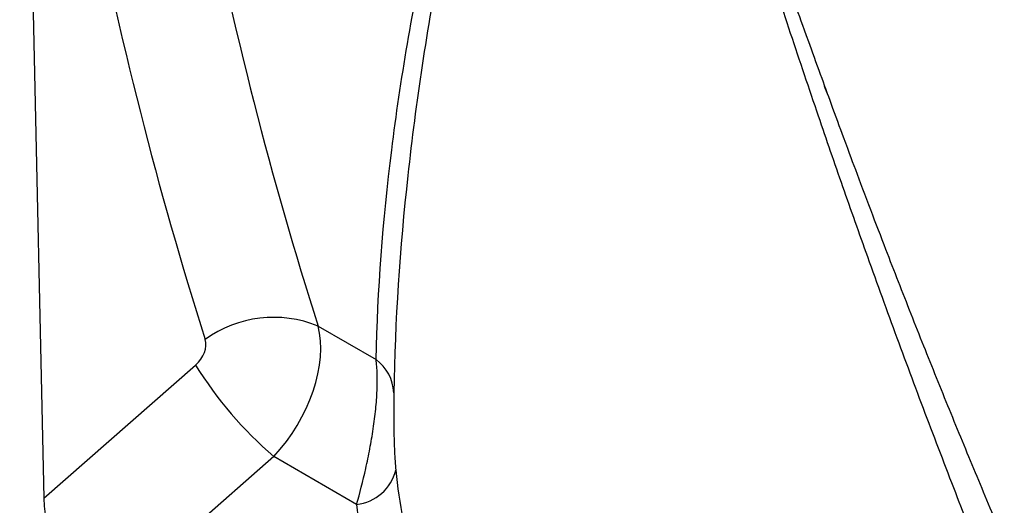
# Model space of a CAD drawing. Units: millimetres. Extents: x -482 to 1004, y -260 to 859.
# Drawn here: x -118 to -30, y -159 to -116 of the extents above; entities that cross this region are included whole.
import ezdxf

# ---------------------------------------------------------------- set-up
doc = ezdxf.new("R2010")
doc.units = ezdxf.units.MM
doc.layers.add('132473', color=7, linetype='Continuous')

# ---------------------------------------------------------------- blocks, each defined once
blk = doc.blocks.new('1038137-M_002_ISO_view')
for p, q in [((140.076, -265.438), (142.219, -364.423)), ((166.688, -349.077), (171.867, -352.067)), ((142.219, -364.423), (155.763, -352.552)), ((162.74, -360.711), (147.556, -374.02)), ((170.131, -364.978), (162.74, -360.711))]:
    blk.add_line(p, q)
for centre, radius, start, end in [((162.73, -358.728), 10.431, 67.69996, 125.80416), ((169.558, -355.199), 3.891, 2.57201, 53.59914), ((185.91, -333.835), 35.485, 211.83433, 229.23614), ((169.674, -360.937), 4.066, 276.45752, 346.05431)]:
    blk.add_arc(centre, radius, start, end)
for centre, major_axis, ratio, start_param, end_param in [((615.406, -44.016), (366.644, 446.033), 0.683936, 2.530488, 2.724604), ((619.993, -47.635), (362.895, 438.852), 0.685243, 2.532733, 2.726849), ((159.614, -354.956), (5.235, 8.523), 0.600387, 4.379619, 5.769547), ((155.027, -351.337), (1.279, 1.556), 0.683936, 4.476268, 5.866197), ((147.949, -367.04), (-3.486, 7.42), 0.613341, 0.944513, 2.419189), ((236.985, -342.413), (60.278, 41.127), 0.715152, 2.768125, 4.177941)]:
    blk.add_ellipse(centre, major_axis=major_axis, ratio=ratio, start_param=start_param, end_param=end_param)
for points, knots in [([(171.867, -352.067), (171.997, -345.896), (172.474, -339.676), (174.041, -327.103), (175.131, -320.748), (177.193, -311.099), (177.952, -307.864), (179.614, -301.358), (180.517, -298.087), (181.992, -293.166), (182.504, -291.524), (183.576, -288.241), (184.134, -286.6), (185.316, -283.337), (185.937, -281.713), (186.956, -279.327), (187.31, -278.541), (187.88, -277.391), (188.077, -277.013), (188.49, -276.273), (188.707, -275.91), (188.94, -275.563)], [0, 0, 0, 0, 0.25, 0.25, 0.5, 0.5, 0.625, 0.625, 0.75, 0.75, 0.8125, 0.8125, 0.875, 0.875, 0.9375, 0.9375, 0.96875, 0.96875, 0.984375, 0.984375, 1, 1, 1, 1]), ([(189.162, -275.846), (188.944, -276.212), (188.743, -276.592), (188.359, -277.366), (188.176, -277.76), (187.647, -278.958), (187.319, -279.774), (186.376, -282.247), (185.802, -283.926), (184.71, -287.298), (184.193, -288.992), (183.204, -292.381), (182.731, -294.077), (181.37, -299.156), (180.537, -302.533), (179.005, -309.253), (178.306, -312.596), (176.409, -322.571), (175.41, -329.149), (173.981, -342.174), (173.552, -348.622), (173.445, -355.025)], [0, 0, 0, 0, 0.015625, 0.015625, 0.03125, 0.03125, 0.0625, 0.0625, 0.125, 0.125, 0.1875, 0.1875, 0.25, 0.25, 0.375, 0.375, 0.5, 0.5, 0.75, 0.75, 1, 1, 1, 1]), ([(234.038, -389.632), (233.638, -388.695), (232.769, -386.656), (231.441, -383.491), (230.051, -380.144), (228.67, -376.776), (227.355, -373.528), (226.105, -370.404), (224.918, -367.405), (223.673, -364.224), (222.373, -360.858), (221.018, -357.305), (219.675, -353.735), (218.343, -350.146), (217.023, -346.54), (215.778, -343.089), (214.605, -339.795), (213.503, -336.663), (212.41, -333.519), (211.268, -330.194), (210.078, -326.683), (208.842, -322.985), (207.618, -319.271), (206.405, -315.541), (205.202, -311.796), (204.154, -308.489), (203.254, -305.628), (202.444, -303.032), (201.579, -300.244), (200.76, -297.594), (200.042, -295.268), (199.426, -293.269), (198.857, -291.433), (198.337, -289.76), (197.865, -288.251), (197.386, -286.739), (196.953, -285.39), (196.567, -284.205), (196.229, -283.185), (195.912, -282.248), (195.617, -281.395), (195.344, -280.625), (195.063, -279.854), (194.867, -279.34), (194.769, -279.083)], [0, 0, 0, 0, 0.027489, 0.059795, 0.092101, 0.124407, 0.156711, 0.185039, 0.213368, 0.241696, 0.274764, 0.307834, 0.340904, 0.373974, 0.407044, 0.440111, 0.468472, 0.496832, 0.525171, 0.55351, 0.586455, 0.619402, 0.652349, 0.685296, 0.718243, 0.751187, 0.772195, 0.793202, 0.819006, 0.844809, 0.862012, 0.879215, 0.896418, 0.909322, 0.922226, 0.935129, 0.948032, 0.956685, 0.965337, 0.973989, 0.980492, 0.986995, 0.993498, 1, 1, 1, 1]), ([(195.001, -279.062), (195.119, -279.351), (195.356, -279.929), (195.693, -280.796), (196.02, -281.663), (196.339, -282.529), (196.721, -283.589), (197.164, -284.84), (197.664, -286.284), (198.236, -287.959), (198.88, -289.867), (199.595, -292.003), (200.303, -294.134), (201.087, -296.495), (201.948, -299.084), (202.888, -301.9), (203.843, -304.746), (204.816, -307.625), (205.805, -310.527), (206.899, -313.704), (208.047, -317.009), (209.471, -321.034), (210.252, -323.249), (212.408, -329.175), (211.967, -327.969), (211.965, -327.964), (211.526, -326.758), (213.688, -332.668), (214.505, -334.832), (215.988, -338.771), (217.226, -341.998), (218.434, -345.113), (219.556, -347.972), (220.689, -350.826), (221.829, -353.667), (222.977, -356.498), (224.134, -359.316), (225.297, -362.122), (226.475, -364.932), (227.667, -367.743), (228.872, -370.557), (230.088, -373.365), (231.315, -376.167), (232.551, -378.96), (233.511, -381.111), (234.06, -382.326), (234.193, -382.62)], [0, 0, 0, 0, 0.007844, 0.01569, 0.023538, 0.031387, 0.039233, 0.05237, 0.065507, 0.078644, 0.098231, 0.117818, 0.137406, 0.156993, 0.183104, 0.209216, 0.235328, 0.262561, 0.289794, 0.317027, 0.351561, 0.386096, 0.420631, 0.455164, 0.455191, 0.455279, 0.455305, 0.489804, 0.524303, 0.558803, 0.593301, 0.621432, 0.649564, 0.677695, 0.705826, 0.733974, 0.762123, 0.790271, 0.818419, 0.847038, 0.875656, 0.904275, 0.933117, 0.96196, 0.990802, 1, 1, 1, 1]), ([(170.131, -364.978), (170.414, -363.98), (170.689, -362.914), (171.01, -361.485), (171.073, -361.193), (171.195, -360.607), (171.253, -360.314), (171.365, -359.724), (171.418, -359.428), (171.519, -358.834), (171.567, -358.535), (171.699, -357.642), (171.773, -357.058), (171.86, -356.2), (171.885, -355.915), (171.926, -355.361), (171.958, -354.82), (171.971, -354.308), (171.975, -353.81), (171.973, -353.567), (171.951, -352.871), (171.918, -352.448), (171.867, -352.067)], [0, 0, 0, 0, 0.25, 0.25, 0.3125, 0.3125, 0.375, 0.375, 0.4375, 0.4375, 0.5, 0.5, 0.625, 0.625, 0.6875, 0.6875, 0.75, 0.8125, 0.8125, 0.875, 0.875, 1, 1, 1, 1]), ([(173.445, -355.025), (173.442, -355.213), (173.44, -355.431), (173.437, -355.926), (173.436, -356.199), (173.437, -356.778), (173.438, -357.09), (173.442, -357.721), (173.445, -358.044), (173.456, -358.692), (173.462, -359.011), (173.481, -359.64), (173.492, -359.952), (173.534, -360.847), (173.571, -361.399), (173.621, -361.917)], [0, 0, 0, 0, 0.125, 0.125, 0.25, 0.25, 0.375, 0.375, 0.5, 0.5, 0.625, 0.625, 0.75, 0.75, 1, 1, 1, 1]), ([(173.621, -361.917), (173.764, -363.416), (173.983, -364.89), (174.429, -367.062), (174.597, -367.779), (174.974, -369.201), (175.182, -369.906), (176.318, -373.377), (177.526, -375.983), (179.795, -379.633), (180.628, -380.806), (181.998, -382.497), (182.476, -383.051), (183.467, -384.129), (183.979, -384.652), (186.619, -387.184), (188.984, -388.952), (192.911, -391.219), (194.284, -391.91), (197.16, -393.157), (198.638, -393.702), (203.189, -395.115), (206.378, -395.759), (210.555, -396.199), (211.402, -396.269), (213.103, -396.37), (213.957, -396.402), (216.525, -396.443), (218.248, -396.397), (223.448, -396.05), (226.956, -395.539), (230.504, -394.756)], [0, 0, 0, 0, 0.0625, 0.0625, 0.09375, 0.09375, 0.125, 0.125, 0.25, 0.25, 0.3125, 0.3125, 0.34375, 0.34375, 0.375, 0.375, 0.5, 0.5, 0.5625, 0.5625, 0.625, 0.625, 0.75, 0.75, 0.78125, 0.78125, 0.8125, 0.8125, 0.875, 0.875, 1, 1, 1, 1])]:
    blk.add_open_spline(points, degree=3, knots=knots)

msp = doc.modelspace()

# ---------------------------------------------------------------- block references
at = {"layer": '132473'}
msp.add_blockref('1038137-M_002_ISO_view', (-257.916, 206.254), dxfattribs=at)

doc.saveas('drawing.dxf')
